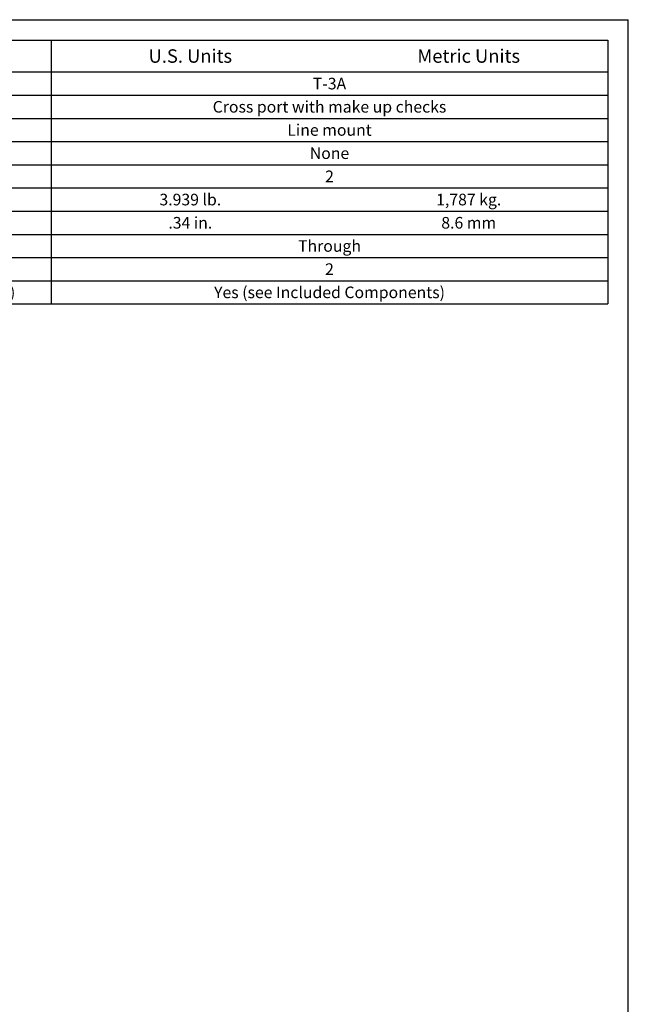
# Model space of a CAD drawing. Units: inches. Extents: x 0.3 to 21.7, y 0.3 to 16.7.
# Drawn here: x 15.1 to 21.7, y 6.1 to 16.7 of the extents above; entities that cross this region are included whole.
import ezdxf

# ---------------------------------------------------------------- set-up
doc = ezdxf.new("R2010")
doc.units = ezdxf.units.IN
doc.header["$LTSCALE"] = 1.21
doc.header["$MEASUREMENT"] = 0
doc.layers.get('0').update_dxf_attribs({"linetype": 'CONTINUOUS'})
doc.styles.get("Standard").update_dxf_attribs({"font": 'txt', "width": 0.8})

# ---------------------------------------------------------------- blocks, each defined once
blk = doc.blocks.new('*T2')
at = {"color": 2, "linetype": 'Continuous'}
for p, q in [((0, 0), (9.055, 0)), ((0, 0), (0, -2.844)), ((3.055, 0), (3.055, -2.844)), ((9.055, 0), (9.055, -2.844)), ((0, -0.344), (9.055, -0.344)), ((0, -0.594), (9.055, -0.594)), ((0, -0.844), (9.055, -0.844)), ((0, -1.094), (9.055, -1.094)), ((0, -1.344), (9.055, -1.344)), ((0, -1.594), (9.055, -1.594)), ((0, -1.844), (9.055, -1.844)), ((0, -2.094), (9.055, -2.094)), ((0, -2.344), (9.055, -2.344)), ((0, -2.594), (9.055, -2.594)), ((0, -2.844), (9.055, -2.844))]:
    blk.add_line(p, q, dxfattribs=at)
at = {"color": 2, "linetype": 'Continuous', "attachment_point": 2, "line_spacing_factor": 0.9}
for s, insert, char_height, width in [('Technical Data', (1.5275, -0.0995), 0.145, 3.248), ('U.S. Units', (4.555, -0.0995), 0.145, 2.32), ('Metric Units', (7.555, -0.0995), 0.145, 2.784), ('Cavity', (1.5275, -0.4065), 0.125, 1.2), ('T-3A', (6.055, -0.4065), 0.125, 0.8), ('Body Features', (1.5275, -0.6565), 0.125, 2.6), ('Cross port with make up checks', (6.055, -0.6565), 0.125, 6), ('Body Type', (1.5275, -0.9065), 0.125, 1.8), ('Line mount', (6.055, -0.9065), 0.125, 2), ('Interface', (1.5275, -1.1565), 0.125, 1.8), ('None', (6.055, -1.1565), 0.125, 0.8), ('Open Cavity Quantity', (1.5275, -1.4065), 0.125, 4), ('2', (6.055, -1.4065), 0.125, 0.2), ('Weight', (1.5275, -1.6565), 0.125, 1.2), ('3.939 lb.', (4.555, -1.6565), 0.125, 1.8), ('1,787 kg.', (7.555, -1.6565), 0.125, 1.8), ('Mounting Hole Diameter', (1.5275, -1.9065), 0.125, 4.4), ('.34 in.', (4.555, -1.9065), 0.125, 1.4), ('8.6 mm', (7.555, -1.9065), 0.125, 1.2), ('Mounting Hole Depth', (1.5275, -2.1565), 0.125, 3.8), ('Through', (6.055, -2.1565), 0.125, 1.4), ('Mounting Hole Quantity', (1.5275, -2.4065), 0.125, 4.4), ('2', (6.055, -2.4065), 0.125, 0.2), ('Includes integral cartridge(s)', (1.5275, -2.6565), 0.125, 6), ('Yes (see Included Components)', (6.055, -2.6565), 0.125, 5.8)]:
    blk.add_mtext(s, dxfattribs=dict(at, insert=insert, char_height=char_height, width=width))

msp = doc.modelspace()

# ---------------------------------------------------------------- linework, layer by layer
at = {"color": 7, "linetype": 'Continuous'}
for p in [(0.301, 16.699), (21.699, 0.301)]:
    msp.add_line(p, (21.699, 16.699), dxfattribs=at)

# ---------------------------------------------------------------- block references
msp.add_blockref('*T2', (12.424, 16.479))

doc.saveas('drawing.dxf')
